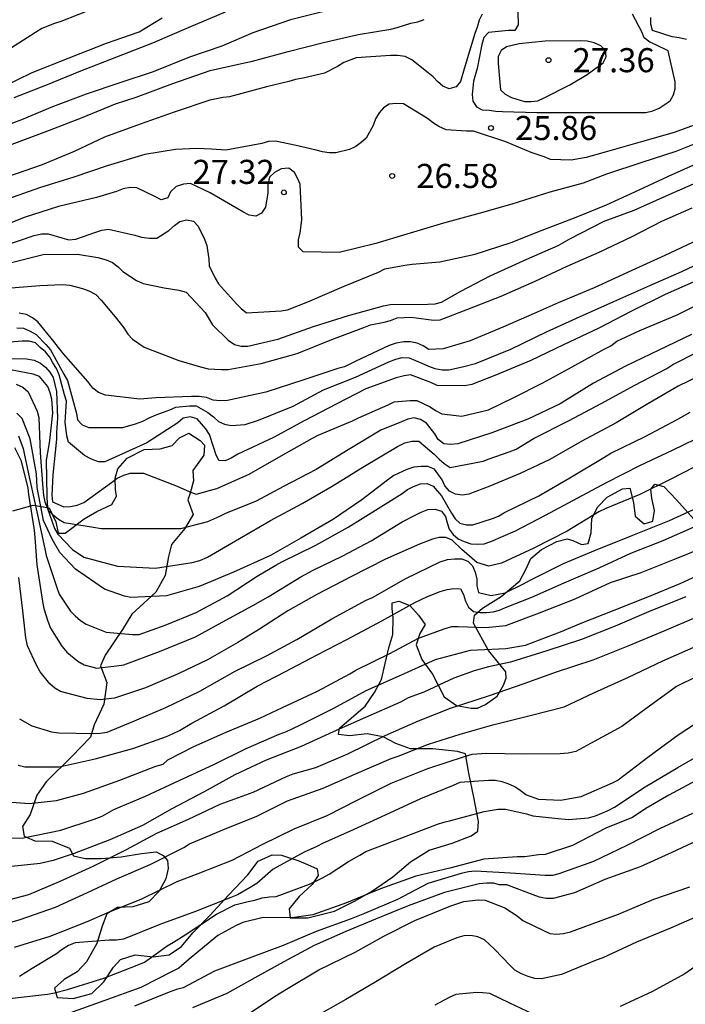
# Model space of a CAD drawing. Units: metres. Extents: x 578194 to 578545, y 4796539 to 4796790.
# Drawn here: x 578219 to 578240, y 4796652 to 4796683 of the extents above; entities that cross this region are included whole.
import ezdxf

# ---------------------------------------------------------------- set-up
doc = ezdxf.new("R2010")
doc.units = ezdxf.units.M
for name, color, linetype in [('020104', 34, 'Continuous'), ('020204', 9, 'Continuous'), ('020308', 9, 'Continuous'), ('070104', 3, 'Continuous')]:
    doc.layers.add(name, color=color, linetype=linetype)
doc.layers.add('020105', color=24, linetype='Continuous', lineweight=30)
doc.styles.add('ARIAL', font='ARIAL.TTF', dxfattribs={"height": 1})

# ---------------------------------------------------------------- blocks, each defined once
blk = doc.blocks.new('COTAPU')
blk.add_circle((0, 0), 0.075)

msp = doc.modelspace()

# ---------------------------------------------------------------- linework, layer by layer
at = {"layer": '020104', "flags": 128}
for points, elevation in [([(578228.938, 4796683.146), (578227.768, 4796682.856), (578226.602, 4796682.454), (578225.638, 4796682.044), (578224.634, 4796681.694), (578223.502, 4796681.238), (578222.466, 4796680.902), (578221.414, 4796680.546), (578220.37, 4796680.15), (578219.398, 4796679.749), (578218.426, 4796679.381)], 23), ([(578218.796, 4796680.762), (578219.734, 4796681.22), (578220.888, 4796681.678), (578222.048, 4796682.13), (578223.062, 4796682.486), (578223.778, 4796682.924)], 21), ([(578225.74, 4796683.1), (578224.61, 4796682.624), (578223.482, 4796682.134), (578222.356, 4796681.698), (578221.19, 4796681.246), (578220.196, 4796680.834), (578219.166, 4796680.437)], 22), ([(578234.842, 4796683.114), (578234.856, 4796682.7), (578234.752, 4796682.528), (578234.552, 4796682.526), (578233.934, 4796682.47), (578233.786, 4796682.308), (578233.722, 4796682.096), (578233.584, 4796681.348), (578233.468, 4796680.952), (578233.428, 4796680.536), (578233.446, 4796680.326), (578233.558, 4796680.154), (578233.738, 4796680.062), (578233.956, 4796680.048), (578234.158, 4796680.014), (578234.368, 4796680.012), (578235.433, 4796679.972), (578236.603, 4796679.972), (578237.767, 4796679.972), (578238.827, 4796679.974), (578239.043, 4796680.032), (578239.239, 4796680.106), (578239.585, 4796680.334), (578239.683, 4796680.522), (578239.743, 4796680.714), (578239.743, 4796680.928), (578239.523, 4796681.898), (578239.139, 4796682.08), (578238.949, 4796682.17), (578238.777, 4796682.298), (578238.701, 4796682.49), (578238.409, 4796683.038)], 26), ([(578219.11, 4796678.991), (578220.27, 4796679.429), (578221.274, 4796679.812), (578222.324, 4796680.242), (578222.972, 4796680.452), (578224.106, 4796680.878), (578225.268, 4796681.28), (578226.336, 4796681.522), (578226.544, 4796681.562), (578227.698, 4796681.87), (578228.802, 4796682.154), (578229.878, 4796682.406), (578230.888, 4796682.572), (578231.092, 4796682.626), (578231.512, 4796682.758), (578231.738, 4796682.8), (578231.934, 4796682.866)], 24), ([(578240.837, 4796679.768), (578239.713, 4796679.354), (578238.651, 4796679.052), (578237.561, 4796678.744), (578236.971, 4796678.572), (578236.507, 4796678.492), (578235.859, 4796678.514), (578235.659, 4796678.594), (578235.255, 4796678.732), (578234.475, 4796679.064), (578233.468, 4796679.394), (578233.248, 4796679.4), (578232.616, 4796679.44), (578232.39, 4796679.538), (578232.216, 4796679.64), (578232.03, 4796679.786), (578231.286, 4796680.242), (578231.062, 4796680.26), (578230.846, 4796680.24), (578230.664, 4796680.122), (578230.526, 4796679.966), (578230.418, 4796679.782), (578230.344, 4796679.568), (578230.122, 4796679.176), (578229.972, 4796679.038), (578229.806, 4796678.914), (578229.604, 4796678.822), (578229.18, 4796678.718), (578228.972, 4796678.716), (578228.77, 4796678.752), (578228.574, 4796678.806), (578227.95, 4796678.954), (578227.302, 4796679.086), (578227.086, 4796679.076), (578226.884, 4796679.012), (578225.76, 4796678.806), (578225.314, 4796678.84), (578224.858, 4796678.86), (578224.198, 4796678.824), (578223.238, 4796678.666), (578222.07, 4796678.312), (578221.032, 4796677.967), (578219.958, 4796677.633), (578218.962, 4796677.279)], 26), ([(578240.745, 4796679.154), (578239.763, 4796678.76), (578238.707, 4796678.422), (578237.601, 4796678.058), (578236.877, 4796677.772), (578235.845, 4796677.494), (578234.659, 4796677.126), (578233.671, 4796676.846), (578232.529, 4796676.53), (578231.392, 4796676.186), (578230.428, 4796675.904), (578229.282, 4796675.618), (578228.17, 4796675.638), (578228.02, 4796675.79), (578228.024, 4796676.014), (578228.072, 4796676.232), (578228.126, 4796676.64), (578228.07, 4796677.744), (578227.992, 4796677.932), (578227.894, 4796678.11), (578227.716, 4796678.24), (578227.478, 4796678.224), (578227.276, 4796678.114), (578227.122, 4796677.964), (578227.062, 4796677.722), (578227.062, 4796677.474), (578226.994, 4796677.03), (578226.87, 4796676.84), (578226.688, 4796676.748), (578226.482, 4796676.78), (578226.286, 4796676.884), (578225.276, 4796677.476), (578224.664, 4796677.768), (578224.438, 4796677.75), (578224.218, 4796677.668), (578224.036, 4796677.508), (578223.95, 4796677.32), (578223.75, 4796677.256), (578223.554, 4796677.366), (578222.992, 4796677.634), (578222.788, 4796677.647), (578222.568, 4796677.599), (578222.362, 4796677.517), (578221.74, 4796677.335), (578220.552, 4796677.055), (578219.486, 4796676.711), (578218.472, 4796676.301)], 27), ([(578218.684, 4796675.779), (578219.794, 4796676.147), (578220.022, 4796676.199), (578220.23, 4796676.199), (578220.652, 4796676.075), (578220.872, 4796676.011), (578221.094, 4796676.031), (578221.686, 4796676.237), (578221.904, 4796676.317), (578222.108, 4796676.345), (578222.932, 4796676.155), (578223.132, 4796676.095), (578223.38, 4796676.063), (578223.612, 4796676.065), (578223.986, 4796676.301), (578224.16, 4796676.459), (578224.33, 4796676.58), (578224.536, 4796676.634), (578224.752, 4796676.592), (578224.898, 4796676.44), (578225.1, 4796676.03), (578225.172, 4796675.841), (578225.232, 4796675.409), (578225.246, 4796675.203), (578225.43, 4796674.823), (578225.53, 4796674.643), (578226.088, 4796674.021), (578226.234, 4796673.877), (578226.404, 4796673.745), (578227.482, 4796673.801), (578227.68, 4796673.839), (578228.308, 4796674.088), (578229.44, 4796674.572), (578230.514, 4796675.012), (578230.71, 4796675.106), (578231.333, 4796675.22), (578231.553, 4796675.254), (578232.419, 4796675.324), (578233.519, 4796675.572), (578234.639, 4796675.926), (578235.599, 4796676.314), (578236.655, 4796676.722), (578237.601, 4796677.106), (578238.619, 4796677.574), (578239.537, 4796677.996), (578240.603, 4796678.472)], 28), ([(578218.964, 4796675.281), (578220.072, 4796675.553), (578221.148, 4796675.569), (578221.776, 4796675.467), (578222.034, 4796675.395), (578222.238, 4796675.307), (578222.406, 4796675.171), (578222.552, 4796675.023), (578222.984, 4796674.747), (578223.186, 4796674.655), (578223.844, 4796674.515), (578224.302, 4796674.447), (578224.53, 4796674.389), (578225.112, 4796673.757), (578225.348, 4796673.373), (578225.834, 4796672.889), (578226.032, 4796672.751), (578226.232, 4796672.707), (578226.448, 4796672.705), (578227.382, 4796672.923), (578228.49, 4796673.319), (578229.574, 4796673.656), (578230.669, 4796673.96), (578230.871, 4796674.006), (578232.043, 4796674.01), (578232.271, 4796674.018), (578232.471, 4796674.074), (578233.075, 4796674.414), (578233.985, 4796674.892), (578235.127, 4796675.416), (578236.095, 4796675.836), (578236.459, 4796676.042), (578237.533, 4796676.592), (578238.465, 4796676.932), (578239.457, 4796677.382), (578240.573, 4796677.866)], 29), ([(578240.459, 4796676.016), (578239.417, 4796675.528), (578238.391, 4796675.054), (578237.215, 4796674.516), (578236.101, 4796674.058), (578235.353, 4796673.718), (578234.381, 4796673.294), (578233.357, 4796672.872), (578232.519, 4796672.626), (578232.075, 4796672.602), (578231.899, 4796672.712), (578231.713, 4796672.802), (578231.507, 4796672.842), (578231.301, 4796672.842), (578231.063, 4796672.794), (578230.839, 4796672.72), (578229.807, 4796672.241), (578229.449, 4796672.063), (578229.245, 4796672.009), (578228.19, 4796671.653), (578227.006, 4796671.271), (578225.816, 4796671.013), (578225.586, 4796671.005), (578225.364, 4796671.021), (578225.162, 4796671.107), (578224.93, 4796671.135), (578224.694, 4796671.135), (578223.58, 4796671.095), (578223.088, 4796671.057), (578222.014, 4796671.177), (578221.802, 4796671.265), (578221.624, 4796671.401), (578221.47, 4796671.601), (578220.712, 4796672.461), (578220.324, 4796672.953), (578219.908, 4796673.459), (578219.744, 4796673.587), (578219.56, 4796673.687), (578219.33, 4796673.731)], 31), ([(578219.262, 4796673.279), (578219.462, 4796673.261), (578219.67, 4796673.175), (578219.86, 4796673.071), (578220.162, 4796672.761), (578220.302, 4796672.587), (578220.72, 4796671.837), (578220.83, 4796671.639), (578221.116, 4796670.613), (578221.14, 4796670.411), (578221.288, 4796670.257), (578221.498, 4796670.173), (578222.558, 4796670.171), (578222.95, 4796670.287), (578223.178, 4796670.367), (578223.376, 4796670.477), (578223.592, 4796670.571), (578224.014, 4796670.725), (578224.206, 4796670.807), (578224.626, 4796670.849), (578224.84, 4796670.849), (578225.204, 4796670.635), (578225.376, 4796670.509), (578225.532, 4796670.365), (578225.718, 4796670.277), (578225.924, 4796670.233), (578226.358, 4796670.265), (578226.776, 4796670.403), (578227.855, 4796670.835), (578228.795, 4796671.343), (578229.789, 4796671.735), (578230.835, 4796672.214), (578231.053, 4796672.302), (578231.249, 4796672.348), (578231.461, 4796672.338), (578231.859, 4796672.172), (578232.063, 4796672.078), (578232.267, 4796672.014), (578232.489, 4796671.97), (578232.697, 4796671.972), (578233.125, 4796672.058), (578233.531, 4796672.17), (578234.625, 4796672.608), (578235.735, 4796673.148), (578236.669, 4796673.572), (578237.833, 4796674.096), (578238.947, 4796674.594), (578239.943, 4796675.026), (578240.847, 4796675.454)], 32), ([(578240.483, 4796674.774), (578239.425, 4796674.314), (578238.381, 4796673.796), (578237.365, 4796673.268), (578236.265, 4796672.744), (578235.247, 4796672.256), (578234.127, 4796671.788), (578233.409, 4796671.508), (578233.195, 4796671.472), (578232.331, 4796671.48), (578232.135, 4796671.572), (578231.509, 4796671.812), (578231.309, 4796671.784), (578231.061, 4796671.716), (578230.115, 4796671.377), (578229.213, 4796670.907), (578228.193, 4796670.379), (578227.247, 4796669.865), (578226.136, 4796669.343), (578225.926, 4796669.217), (578225.738, 4796669.135), (578225.538, 4796669.145), (578225.45, 4796669.343), (578225.39, 4796669.541), (578225.256, 4796669.955), (578225.136, 4796670.129), (578224.864, 4796670.445), (578224.65, 4796670.507), (578224.436, 4796670.459), (578224.266, 4796670.323), (578223.298, 4796669.699), (578223.078, 4796669.589), (578221.998, 4796669.105), (578221.794, 4796669.109), (578221.578, 4796669.189), (578221.366, 4796669.305), (578220.864, 4796669.715), (578220.816, 4796669.911), (578220.762, 4796670.343), (578220.798, 4796670.997), (578220.742, 4796671.193), (578220.576, 4796671.817), (578220.488, 4796672.007), (578220.372, 4796672.181), (578220.288, 4796672.365), (578220.144, 4796672.531), (578219.982, 4796672.667), (578219.842, 4796672.811), (578219.642, 4796672.861), (578219.42, 4796672.861), (578218.266, 4796672.771)], 33), ([(578218.486, 4796672.321), (578219.56, 4796672.315), (578219.792, 4796672.271), (578219.992, 4796672.177), (578220.148, 4796672.049), (578220.284, 4796671.899), (578220.388, 4796671.727), (578220.486, 4796671.297), (578220.52, 4796670.459), (578220.494, 4796670.025), (578220.486, 4796669.813), (578220.376, 4796668.695), (578220.348, 4796668.069), (578220.366, 4796667.855), (578220.724, 4796667.707), (578220.93, 4796667.713), (578221.132, 4796667.757), (578221.34, 4796667.835), (578222.204, 4796668.465), (578222.382, 4796668.597), (578222.582, 4796668.685), (578222.782, 4796668.747), (578222.992, 4796668.757), (578223.2, 4796668.747), (578224.242, 4796668.349), (578224.64, 4796668.171), (578224.836, 4796668.099), (578225.48, 4796668.277), (578226.487, 4796668.717), (578227.477, 4796669.295), (578228.451, 4796669.841), (578228.631, 4796669.935), (578229.701, 4796670.383), (578229.883, 4796670.477), (578230.813, 4796670.875), (578231.001, 4796670.973), (578231.491, 4796671.014), (578231.703, 4796671.014), (578232.119, 4796670.82), (578232.285, 4796670.704), (578232.475, 4796670.602), (578233.099, 4796670.522), (578233.931, 4796670.72), (578234.725, 4796671.104), (578235.619, 4796671.566), (578236.531, 4796672.062), (578237.529, 4796672.616), (578237.735, 4796672.716), (578237.923, 4796672.862), (578238.639, 4796673.192), (578239.805, 4796673.684), (578240.869, 4796674.218)], 34), ([(578219.236, 4796671.525), (578219.446, 4796671.431), (578219.608, 4796671.279), (578219.886, 4796670.679), (578219.94, 4796670.483), (578219.986, 4796669.387), (578220.062, 4796668.289), (578220.086, 4796668.059), (578220.132, 4796667.861), (578220.206, 4796667.653), (578220.43, 4796667.033), (578220.532, 4796666.857), (578220.984, 4796666.379), (578221.344, 4796666.137), (578222.392, 4796665.853), (578223.574, 4796665.795), (578224.713, 4796665.971), (578224.953, 4796666.039), (578225.189, 4796666.135), (578226.189, 4796666.721), (578227.147, 4796667.283), (578228.135, 4796667.807), (578229.063, 4796668.351), (578230.021, 4796668.943), (578231.105, 4796669.585), (578231.325, 4796669.691), (578231.551, 4796669.747), (578231.763, 4796669.749), (578232.241, 4796669.343), (578232.393, 4796669.185), (578232.557, 4796669.055), (578232.743, 4796668.933), (578233.761, 4796669.125), (578233.951, 4796669.199), (578234.571, 4796669.42), (578234.789, 4796669.504), (578235.349, 4796669.84), (578236.423, 4796670.38), (578237.453, 4796670.932), (578238.459, 4796671.482), (578239.477, 4796672.014), (578239.665, 4796672.132), (578240.463, 4796672.542)], 36), ([(578240.823, 4796671.934), (578239.833, 4796671.46), (578238.837, 4796670.878), (578237.903, 4796670.318), (578236.831, 4796669.744), (578235.835, 4796669.176), (578234.917, 4796668.744), (578233.977, 4796668.349), (578233.319, 4796668.103), (578233.111, 4796668.071), (578232.909, 4796668.103), (578232.717, 4796668.187), (578232.569, 4796668.353), (578232.493, 4796668.541), (578232.247, 4796668.875), (578232.043, 4796668.957), (578231.833, 4796668.961), (578231.613, 4796668.939), (578231.391, 4796668.865), (578230.983, 4796668.679), (578230.791, 4796668.529), (578229.987, 4796667.927), (578229.113, 4796667.325), (578228.093, 4796666.731), (578227.151, 4796666.187), (578225.993, 4796665.671), (578224.927, 4796665.221), (578223.913, 4796664.937), (578222.806, 4796664.881), (578222.608, 4796664.919), (578221.98, 4796665.145), (578221.084, 4796665.767), (578220.59, 4796666.281), (578220.352, 4796666.699), (578220.084, 4796667.277), (578219.89, 4796668.311), (578219.866, 4796668.735), (578219.676, 4796669.817), (578219.42, 4796670.451), (578219.254, 4796670.619)], 37), ([(578219.312, 4796669.917), (578219.458, 4796669.521), (578219.494, 4796669.307), (578219.672, 4796668.493), (578219.898, 4796667.459), (578220.132, 4796666.399), (578220.174, 4796666.193), (578220.502, 4796665.189), (578220.574, 4796664.985), (578220.93, 4796664.455), (578221.072, 4796664.313), (578221.242, 4796664.171), (578221.418, 4796664.055), (578222.032, 4796663.805), (578222.857, 4796663.731), (578223.059, 4796663.733), (578223.465, 4796663.877), (578223.869, 4796664.019), (578224.841, 4796664.413), (578225.797, 4796664.935), (578226.735, 4796665.545), (578227.313, 4796665.893), (578227.501, 4796665.997), (578228.561, 4796666.509), (578229.561, 4796667.071), (578230.497, 4796667.653), (578231.243, 4796668.123), (578231.411, 4796668.239), (578231.597, 4796668.339), (578231.817, 4796668.415), (578232.021, 4796668.433), (578232.211, 4796668.345), (578232.465, 4796668.043), (578232.777, 4796667.511), (578232.897, 4796667.333), (578233.043, 4796667.191), (578233.243, 4796667.143), (578233.449, 4796667.143), (578234.055, 4796667.343), (578234.247, 4796667.415), (578234.431, 4796667.529), (578235.493, 4796668.045), (578236.461, 4796668.602), (578237.523, 4796669.244), (578237.733, 4796669.372), (578238.801, 4796669.896), (578239.827, 4796670.43), (578240.211, 4796670.646)], 38), ([(578219.184, 4796669.553), (578219.378, 4796669.157), (578219.604, 4796668.295), (578219.618, 4796668.083), (578219.794, 4796666.977), (578219.816, 4796666.753), (578219.876, 4796665.895), (578220.06, 4796664.753), (578220.094, 4796664.541), (578220.222, 4796664.143), (578220.3, 4796663.925), (578220.662, 4796663.363), (578220.81, 4796663.185), (578221.156, 4796662.901), (578221.348, 4796662.783), (578221.745, 4796662.679), (578222.363, 4796662.753), (578222.587, 4796662.787), (578223.697, 4796663.199), (578224.813, 4796663.661), (578225.649, 4796664.117), (578226.599, 4796664.633), (578227.073, 4796664.903), (578228.091, 4796665.525), (578228.479, 4796665.731), (578229.399, 4796666.181), (578230.285, 4796666.647), (578231.247, 4796667.235), (578231.647, 4796667.449), (578231.835, 4796667.541), (578232.047, 4796667.619), (578232.271, 4796667.633), (578232.471, 4796667.573), (578232.591, 4796667.407), (578232.641, 4796667.203), (578232.709, 4796667.009), (578232.833, 4796666.847), (578232.993, 4796666.711), (578233.173, 4796666.623), (578233.377, 4796666.549), (578233.589, 4796666.543), (578233.795, 4796666.557), (578234.001, 4796666.629), (578234.773, 4796666.961), (578235.705, 4796667.447), (578236.713, 4796667.982), (578237.607, 4796668.464), (578238.661, 4796668.998), (578239.661, 4796669.47), (578240.721, 4796669.988)], 39), ([(578219.344, 4796661.107), (578219.72, 4796660.889), (578220.339, 4796660.707), (578220.565, 4796660.667), (578221.639, 4796660.651), (578221.845, 4796660.657), (578222.063, 4796660.689), (578222.913, 4796661.045), (578223.891, 4796661.459), (578224.951, 4796661.971), (578226.053, 4796662.591), (578227.029, 4796663.069), (578227.973, 4796663.571), (578229.061, 4796664.217), (578230.123, 4796664.797), (578230.325, 4796664.879), (578231.361, 4796665.471), (578232.425, 4796665.989), (578232.657, 4796666.069), (578232.875, 4796666.091), (578233.099, 4796666.083), (578233.285, 4796666.009), (578233.429, 4796665.869), (578233.519, 4796665.673), (578233.565, 4796665.457), (578233.567, 4796665.241), (578233.621, 4796665.039), (578234.017, 4796664.943), (578234.453, 4796665.025), (578235.021, 4796665.313), (578235.203, 4796665.413), (578236.265, 4796665.939), (578237.257, 4796666.357), (578238.421, 4796666.818), (578239.563, 4796667.278), (578240.539, 4796667.73)], 41), ([(578219.302, 4796659.663), (578219.501, 4796659.617), (578220.577, 4796659.611), (578221.689, 4796659.867), (578222.869, 4796660.183), (578223.909, 4796660.561), (578224.099, 4796660.635), (578224.313, 4796660.743), (578224.703, 4796660.977), (578225.707, 4796661.515), (578226.739, 4796662.125), (578227.621, 4796662.579), (578228.579, 4796663.085), (578229.541, 4796663.585), (578230.609, 4796664.157), (578231.639, 4796664.729), (578232.031, 4796664.915), (578232.431, 4796665.071), (578232.647, 4796665.133), (578232.853, 4796665.161), (578233.057, 4796665.155), (578233.153, 4796664.973), (578233.221, 4796664.767), (578233.311, 4796664.587), (578233.465, 4796664.445), (578233.663, 4796664.415), (578233.871, 4796664.415), (578234.075, 4796664.441), (578234.279, 4796664.487), (578234.465, 4796664.569), (578235.285, 4796664.895), (578236.289, 4796665.335), (578237.371, 4796665.811), (578238.359, 4796666.266), (578239.361, 4796666.652), (578240.331, 4796667.08)], 42), ([(578218.563, 4796658.555), (578219.637, 4796658.475), (578220.495, 4796658.561), (578221.335, 4796658.789), (578222.457, 4796659.203), (578223.583, 4796659.631), (578223.805, 4796659.695), (578223.953, 4796659.833), (578224.761, 4796660.243), (578225.765, 4796660.695), (578226.815, 4796661.125), (578227.519, 4796661.463), (578228.607, 4796661.969), (578229.621, 4796662.507), (578229.805, 4796662.619), (578230.863, 4796663.141), (578231.749, 4796663.613), (578232.581, 4796663.921), (578232.787, 4796663.985), (578232.991, 4796663.979), (578233.847, 4796663.947), (578234.473, 4796664.009), (578235.517, 4796664.401), (578236.631, 4796664.845), (578237.729, 4796665.345), (578238.685, 4796665.663), (578239.719, 4796666.078), (578240.749, 4796666.49)], 43), ([(578218.383, 4796657.381), (578219.463, 4796657.407), (578220.627, 4796657.637), (578221.659, 4796657.981), (578221.907, 4796658.075), (578222.275, 4796658.289), (578223.257, 4796658.703), (578224.327, 4796659.201), (578225.385, 4796659.687), (578226.387, 4796660.187), (578227.423, 4796660.627), (578227.649, 4796660.713), (578228.065, 4796660.913), (578229.117, 4796661.437), (578230.121, 4796661.989), (578231.229, 4796662.481), (578232.279, 4796662.953), (578233.371, 4796663.239), (578234.471, 4796663.293), (578235.087, 4796663.395), (578236.173, 4796663.809), (578236.813, 4796664.085), (578237.843, 4796664.491), (578238.893, 4796664.903), (578239.893, 4796665.318), (578240.927, 4796665.794)], 44), ([(578218.633, 4796655.385), (578219.627, 4796655.635), (578220.581, 4796656.049), (578221.631, 4796656.519), (578222.673, 4796657.043), (578223.617, 4796657.545), (578224.593, 4796657.985), (578225.583, 4796658.453), (578226.607, 4796658.827), (578227.651, 4796659.309), (578227.859, 4796659.391), (578228.563, 4796659.593), (578229.557, 4796660.021), (578230.715, 4796660.589), (578231.757, 4796661.047), (578232.745, 4796661.439), (578233.967, 4796661.831), (578235.041, 4796662.207), (578236.049, 4796662.569), (578237.185, 4796662.941), (578238.273, 4796663.379), (578239.399, 4796663.847), (578240.467, 4796664.301)], 46), ([(578218.207, 4796654.531), (578219.359, 4796654.859), (578220.465, 4796655.241), (578221.455, 4796655.705), (578222.369, 4796656.129), (578223.401, 4796656.575), (578224.457, 4796657.107), (578224.629, 4796657.217), (578225.665, 4796657.651), (578226.725, 4796658.075), (578227.681, 4796658.555), (578228.793, 4796658.945), (578229.777, 4796659.387), (578230.905, 4796659.873), (578231.121, 4796659.947), (578232.069, 4796660.317), (578233.051, 4796660.629), (578234.071, 4796660.919), (578235.223, 4796661.209), (578236.283, 4796661.479), (578237.209, 4796661.913), (578238.291, 4796662.407), (578239.353, 4796662.913), (578240.395, 4796663.367)], 47), ([(578240.409, 4796662.425), (578239.781, 4796662.113), (578238.823, 4796661.419), (578238.075, 4796660.871), (578237.101, 4796660.341), (578236.651, 4796660.095), (578236.415, 4796660.039), (578236.159, 4796660.021), (578234.997, 4796660.003), (578233.873, 4796660.029), (578233.417, 4796659.995), (578233.173, 4796659.923), (578232.035, 4796659.551), (578230.897, 4796659.093), (578229.837, 4796658.569), (578228.897, 4796658.087), (578227.871, 4796657.669), (578226.903, 4796657.191), (578225.945, 4796656.703), (578224.887, 4796656.279), (578224.239, 4796656.037), (578223.139, 4796655.497), (578222.127, 4796655.093), (578221.411, 4796654.779), (578220.281, 4796654.333), (578219.173, 4796653.991)], 48), ([(578240.669, 4796661.151), (578239.831, 4796660.599), (578238.887, 4796659.901), (578237.961, 4796659.201), (578237.775, 4796659.105), (578236.803, 4796658.679), (578236.183, 4796658.561), (578235.493, 4796658.593), (578235.089, 4796658.741), (578234.919, 4796658.881), (578234.747, 4796658.987), (578234.547, 4796659.087), (578234.357, 4796659.151), (578234.143, 4796659.185), (578233.937, 4796659.187), (578233.035, 4796659.121), (578232.833, 4796659.035), (578231.821, 4796658.613), (578230.713, 4796658.105), (578229.607, 4796657.603), (578228.785, 4796657.237), (578228.595, 4796657.135), (578228.197, 4796656.953), (578227.231, 4796656.429), (578226.719, 4796655.981), (578226.519, 4796655.857), (578226.121, 4796655.629), (578225.913, 4796655.551), (578224.819, 4796655.109), (578223.701, 4796654.707), (578222.571, 4796654.255), (578222.353, 4796654.217), (578222.129, 4796654.217), (578221.071, 4796654.131), (578220.867, 4796654.057), (578220.667, 4796653.933), (578220.491, 4796653.793), (578219.739, 4796653.333), (578219.335, 4796653.091)], 49), ([(578240.524, 4796659.262), (578239.546, 4796658.732), (578238.83, 4796658.312), (578238.408, 4796658.04), (578238.17, 4796657.944), (578237.58, 4796657.7), (578236.55, 4796657.164), (578235.694, 4796656.888), (578235.492, 4796656.874), (578235.06, 4796656.816), (578234.826, 4796656.816), (578233.79, 4796656.738), (578232.73, 4796656.456), (578231.666, 4796656.21), (578230.574, 4796655.812), (578229.512, 4796655.376), (578228.47, 4796655.006), (578227.814, 4796654.914), (578226.92, 4796654.92), (578226.292, 4796654.772), (578226.084, 4796654.674), (578225.506, 4796654.364), (578224.616, 4796653.624), (578224.298, 4796653.35), (578224.106, 4796653.258), (578223.118, 4796652.75), (578221.968, 4796652.326), (578220.9, 4796651.948)], 51), ([(578240.28, 4796658.16), (578239.252, 4796657.688), (578238.238, 4796657.162), (578237.202, 4796656.67), (578236.124, 4796656.278), (578235.918, 4796656.236), (578235.692, 4796656.234), (578234.618, 4796656.306), (578233.516, 4796656.364), (578233.312, 4796656.342), (578233.086, 4796656.296), (578232.048, 4796655.978), (578231.474, 4796655.684), (578231.096, 4796655.486), (578230.072, 4796655.05), (578229.654, 4796654.882), (578228.572, 4796654.488), (578227.546, 4796654.048), (578226.484, 4796653.658), (578225.412, 4796653.256), (578224.434, 4796652.734), (578224.226, 4796652.682), (578223.994, 4796652.6), (578222.92, 4796652.16)], 52), ([(578240.722, 4796657.458), (578239.634, 4796656.95), (578238.646, 4796656.506), (578237.552, 4796656.104), (578236.604, 4796655.69), (578235.942, 4796655.514), (578235.722, 4796655.516), (578235.522, 4796655.554), (578235.326, 4796655.63), (578234.498, 4796655.938), (578234.278, 4796655.94), (578234.084, 4796655.992), (578233.872, 4796655.992), (578233.646, 4796655.968), (578232.564, 4796655.702), (578231.428, 4796655.288), (578230.414, 4796654.868), (578229.488, 4796654.486), (578228.51, 4796654.05), (578227.56, 4796653.544), (578226.75, 4796653.098), (578225.786, 4796652.558), (578224.726, 4796652.11)], 53), ([(578226.326, 4796651.834), (578227.276, 4796652.464), (578227.652, 4796652.694), (578228.652, 4796653.292), (578229.782, 4796653.842), (578230.68, 4796654.344), (578231.642, 4796654.834), (578232.76, 4796655.282), (578233.168, 4796655.418), (578233.608, 4796655.47), (578233.826, 4796655.466), (578234.444, 4796655.226), (578234.826, 4796654.978), (578234.998, 4796654.83), (578235.644, 4796654.516), (578235.838, 4796654.426), (578236.042, 4796654.41), (578236.266, 4796654.424), (578236.478, 4796654.476), (578237.556, 4796654.868), (578237.978, 4796655.028), (578239.08, 4796655.496), (578240.194, 4796655.88)], 54), ([(578240.554, 4796653.53), (578240.036, 4796653.168), (578239.038, 4796652.624), (578238.026, 4796652.158)], 56), ([(578235.656, 4796651.76), (578234.594, 4796652.256), (578233.97, 4796652.554), (578233.754, 4796652.584), (578233.554, 4796652.586), (578232.918, 4796652.53), (578232.704, 4796652.438), (578232.258, 4796652.192)], 56)]:
    msp.add_lwpolyline(points, dxfattribs=dict(at, elevation=elevation))
at = {"layer": '020104', "elevation": 27, "flags": 128}
msp.add_lwpolyline([(578234.888, 4796682.11), (578234.488, 4796682.02), (578234.322, 4796681.908), (578234.234, 4796681.72), (578234.228, 4796681.504), (578234.304, 4796680.686), (578234.45, 4796680.542), (578234.644, 4796680.442), (578235.051, 4796680.322), (578235.255, 4796680.322), (578235.465, 4796680.344), (578235.667, 4796680.432), (578236.461, 4796680.834), (578237.005, 4796681.16), (578237.503, 4796681.522), (578237.589, 4796681.704), (578237.573, 4796681.908), (578237.425, 4796682.05), (578237.219, 4796682.148), (578237.005, 4796682.196), (578236.805, 4796682.21), (578235.694, 4796682.2)], close=True, dxfattribs=at)
at = {"layer": '020105', "flags": 128}
for points, elevation in [([(578221.682, 4796683.226), (578220.63, 4796682.812), (578220.426, 4796682.742), (578220.036, 4796682.594), (578219.842, 4796682.464), (578218.796, 4796681.8)], 20), ([(578233.736, 4796683.038), (578233.644, 4796682.85), (578233.58, 4796682.634), (578233.502, 4796682.438), (578233.17, 4796681.338), (578233.064, 4796680.936), (578232.922, 4796680.77), (578232.712, 4796680.71), (578232.51, 4796680.796), (578232.35, 4796680.936), (578232.214, 4796681.084), (578232.056, 4796681.214), (578231.546, 4796681.62), (578231.342, 4796681.716), (578231.102, 4796681.748), (578230.884, 4796681.752), (578229.812, 4796681.68), (578229.428, 4796681.534), (578229.236, 4796681.406), (578228.828, 4796681.204), (578228.164, 4796681.044), (578227.924, 4796681.002), (578227.722, 4796680.938), (578227.022, 4796680.774), (578225.876, 4796680.468), (578225.674, 4796680.448), (578225.26, 4796680.358), (578224.154, 4796679.99), (578223.092, 4796679.614), (578221.986, 4796679.208), (578221.036, 4796678.759), (578220.046, 4796678.345), (578218.966, 4796677.969)], 25), ([(578240.089, 4796682.249), (578239.861, 4796682.302), (578239.649, 4796682.336), (578239.035, 4796682.524), (578238.985, 4796682.728), (578238.985, 4796682.934)], 25), ([(578218.822, 4796674.499), (578219.974, 4796674.589), (578220.676, 4796674.621), (578220.904, 4796674.603), (578221.296, 4796674.499), (578221.494, 4796674.425), (578221.72, 4796674.315), (578221.884, 4796674.135), (578222.314, 4796673.621), (578222.588, 4796673.279), (578222.71, 4796673.079), (578222.858, 4796672.919), (578223.222, 4796672.669), (578224.302, 4796672.261), (578224.97, 4796672.057), (578225.206, 4796672.003), (578225.62, 4796671.979), (578225.832, 4796671.979), (578226.862, 4796672.163), (578227.982, 4796672.479), (578229.062, 4796672.913), (578230.053, 4796673.288), (578230.257, 4796673.368), (578230.681, 4796673.456), (578230.881, 4796673.5), (578231.089, 4796673.588), (578231.527, 4796673.606), (578231.991, 4796673.546), (578232.221, 4796673.514), (578232.427, 4796673.524), (578233.293, 4796673.86), (578234.321, 4796674.264), (578235.383, 4796674.722), (578236.383, 4796675.198), (578237.379, 4796675.634), (578238.401, 4796676.12), (578239.323, 4796676.598), (578240.271, 4796677.01)], 30), ([(578240.245, 4796673.068), (578239.235, 4796672.582), (578238.193, 4796672.082), (578237.197, 4796671.552), (578236.159, 4796670.906), (578235.153, 4796670.434), (578234.031, 4796670.008), (578232.979, 4796669.665), (578232.757, 4796669.643), (578232.541, 4796669.667), (578232.371, 4796669.795), (578232.259, 4796669.975), (578232.001, 4796670.309), (578231.819, 4796670.425), (578231.621, 4796670.471), (578231.421, 4796670.437), (578231.221, 4796670.353), (578230.587, 4796670.085), (578229.563, 4796669.479), (578228.565, 4796668.869), (578227.551, 4796668.333), (578226.703, 4796667.883), (578225.745, 4796667.499), (578225.561, 4796667.399), (578225.185, 4796667.235), (578224.35, 4796667.023), (578224.11, 4796667.019), (578222.994, 4796667.015), (578221.876, 4796667.021), (578221.638, 4796667.059), (578220.732, 4796667.209), (578220.552, 4796667.315), (578220.39, 4796667.445), (578220.246, 4796667.593), (578220.206, 4796667.797), (578220.204, 4796668.023), (578220.184, 4796669.155), (578220.25, 4796669.567), (578220.286, 4796669.771), (578220.378, 4796670.631), (578220.348, 4796671.057), (578220.296, 4796671.255), (578220.224, 4796671.445), (578219.96, 4796671.763), (578219.768, 4796671.835), (578219.112, 4796671.957)], 35), ([(578240.677, 4796669.116), (578239.603, 4796668.562), (578238.641, 4796668.092), (578237.583, 4796667.65), (578237.361, 4796667.546), (578236.381, 4796666.951), (578235.341, 4796666.423), (578234.341, 4796665.947), (578233.947, 4796665.861), (578233.573, 4796665.973), (578233.101, 4796666.375), (578232.801, 4796666.663), (578232.605, 4796666.749), (578232.401, 4796666.747), (578232.191, 4796666.693), (578231.787, 4796666.547), (578230.725, 4796666.071), (578229.649, 4796665.521), (578228.593, 4796664.979), (578227.687, 4796664.471), (578226.803, 4796663.893), (578226.137, 4796663.481), (578225.185, 4796662.945), (578224.277, 4796662.507), (578223.261, 4796662.071), (578222.295, 4796661.755), (578221.845, 4796661.703), (578221.443, 4796661.741), (578220.612, 4796661.959), (578220.436, 4796662.065), (578220.284, 4796662.201), (578219.982, 4796662.571), (578219.866, 4796662.779), (578219.59, 4796663.383), (578219.542, 4796663.623), (578219.444, 4796664.465), (578219.322, 4796665.501)], 40), ([(578240.069, 4796664.904), (578238.915, 4796664.441), (578237.871, 4796663.991), (578236.825, 4796663.575), (578235.749, 4796663.221), (578234.615, 4796662.871), (578233.937, 4796662.721), (578233.485, 4796662.601), (578232.855, 4796662.371), (578231.925, 4796661.941), (578231.433, 4796661.757), (578231.193, 4796661.627), (578230.107, 4796661.151), (578229.099, 4796660.707), (578228.099, 4796660.249), (578227.019, 4796659.823), (578226.043, 4796659.361), (578225.081, 4796658.835), (578224.081, 4796658.309), (578223.169, 4796657.789), (578222.149, 4796657.345), (578221.045, 4796656.917), (578220.391, 4796656.693), (578219.983, 4796656.603), (578218.903, 4796656.495)], 45), ([(578219.027, 4796652.403), (578220.207, 4796652.537), (578220.425, 4796652.579), (578220.829, 4796652.681), (578221.961, 4796653.039), (578223.001, 4796653.445), (578223.225, 4796653.529), (578223.589, 4796653.791), (578223.937, 4796654.039), (578224.133, 4796654.157), (578224.499, 4796654.383), (578225.465, 4796655.023), (578226.043, 4796655.315), (578226.459, 4796655.419), (578226.657, 4796655.461), (578226.891, 4796655.535), (578227.119, 4796655.569), (578227.321, 4796655.579), (578228.365, 4796655.961), (578228.771, 4796656.155), (578228.979, 4796656.277), (578229.571, 4796656.665), (578229.927, 4796656.869), (578230.113, 4796656.979), (578231.231, 4796657.405), (578232.341, 4796657.829), (578232.543, 4796657.893), (578232.763, 4796657.939), (578233.801, 4796658.227), (578234.235, 4796658.297), (578234.457, 4796658.291), (578235.115, 4796658.147), (578235.309, 4796658.091), (578235.993, 4796658.013), (578236.419, 4796657.975), (578237.045, 4796658.027), (578237.265, 4796658.083), (578237.659, 4796658.255), (578237.857, 4796658.359), (578238.805, 4796658.995), (578239.827, 4796659.589), (578240.845, 4796660.179)], 50), ([(578240.592, 4796655.03), (578239.59, 4796654.596), (578238.538, 4796654.152), (578237.488, 4796653.666), (578237.278, 4796653.592), (578236.198, 4796653.146), (578235.576, 4796653.02), (578235.374, 4796653.03), (578235.164, 4796653.092), (578234.958, 4796653.174), (578234.756, 4796653.282), (578234.602, 4796653.434), (578234.116, 4796653.936), (578233.812, 4796654.228), (578233.596, 4796654.32), (578233.386, 4796654.36), (578233.168, 4796654.358), (578232.944, 4796654.294), (578232.238, 4796654), (578231.354, 4796653.484), (578230.422, 4796652.924), (578229.494, 4796652.37), (578228.466, 4796651.788)], 55)]:
    msp.add_lwpolyline(points, dxfattribs=dict(at, elevation=elevation))
at = {"layer": '070104'}
for points in [[(578219.132, 4796667.577, 38.133), (578219.762, 4796667.751, 37.503), (578220.258, 4796667.671, 37.223), (578220.468, 4796667.235, 36.899), (578220.544, 4796666.883, 36.613), (578220.764, 4796666.881, 36.269), (578221.352, 4796667.335, 35.633), (578221.742, 4796667.561, 35.389), (578222.216, 4796667.781, 35.045), (578222.356, 4796668.039, 34.705), (578222.322, 4796668.239, 34.317), (578222.314, 4796668.597, 34.011), (578222.4, 4796668.885, 33.759), (578222.69, 4796669.219, 33.529), (578223.216, 4796669.493, 33.267), (578223.712, 4796669.509, 33.287), (578224.09, 4796669.615, 33.229), (578224.316, 4796669.847, 33.183), (578224.606, 4796669.995, 33.143), (578224.966, 4796669.769, 33.205), (578225.096, 4796669.627, 33.155), (578225.07, 4796669.309, 33.251), (578224.872, 4796669.019, 33.333), (578224.734, 4796668.837, 33.577), (578224.752, 4796668.515, 33.705), (578224.646, 4796668.125, 34.013), (578224.582, 4796667.927, 34.131), (578224.742, 4796667.467, 34.845), (578224.488, 4796667.027, 35.379), (578224.068, 4796666.535, 35.561), (578223.976, 4796666.155, 36.089), (578223.875, 4796665.571, 36.735), (578223.583, 4796665.051, 37.025), (578222.836, 4796664.365, 37.269), (578222.545, 4796663.885, 37.789), (578222.007, 4796663.083, 38.377), (578221.865, 4796662.751, 38.963), (578222.061, 4796662.233, 39.535), (578221.961, 4796661.561, 40.301), (578221.667, 4796660.919, 40.793)], [(578232.933, 4796661.525, 46.355), (578233.397, 4796661.441, 46.467), (578233.591, 4796661.443, 46.345), (578233.843, 4796661.551, 46.215), (578234.199, 4796661.817, 45.837), (578234.403, 4796662.153, 45.365), (578234.485, 4796662.377, 45.011), (578234.471, 4796662.571, 44.599), (578233.929, 4796663.229, 43.497), (578233.465, 4796664.085, 41.845), (578233.499, 4796664.331, 41.605), (578233.745, 4796664.547, 41.265), (578234.323, 4796664.915, 40.921), (578234.907, 4796665.401, 40.719), (578235.097, 4796665.749, 40.487), (578235.249, 4796666.093, 40.347), (578235.579, 4796666.375, 40.293), (578236.059, 4796666.623, 40.357), (578236.381, 4796666.709, 40.357), (578236.559, 4796666.661, 40.477), (578236.823, 4796666.529, 40.475), (578237.037, 4796666.567, 40.423), (578237.127, 4796666.89, 40.203), (578237.145, 4796667.344, 39.791), (578237.329, 4796667.7, 39.501), (578237.629, 4796668.01, 39.455), (578238.101, 4796668.268, 39.559), (578238.325, 4796668.284, 39.717), (578238.443, 4796667.836, 40.013), (578238.495, 4796667.414, 40.297), (578238.771, 4796667.176, 40.413), (578239.049, 4796667.254, 40.327), (578239.097, 4796667.59, 40.211), (578239.013, 4796667.978, 39.997), (578238.979, 4796668.258, 39.881), (578239.109, 4796668.41, 39.995), (578239.383, 4796668.336, 40.239), (578239.783, 4796667.92, 40.789), (578240.323, 4796667.318, 42.035)], [(578221.667, 4796660.919, 40.793), (578221.547, 4796660.533, 41.275), (578220.979, 4796659.949, 41.719), (578220.165, 4796659.143, 42.453), (578219.875, 4796658.733, 42.883), (578219.677, 4796658.133, 43.461), (578219.435, 4796657.755, 43.697), (578219.487, 4796657.451, 43.939), (578219.821, 4796657.305, 44.225), (578220.361, 4796657.301, 44.625), (578220.891, 4796657.081, 45.091), (578221.015, 4796656.839, 45.433), (578221.379, 4796656.763, 45.709), (578221.889, 4796656.763, 45.883), (578222.501, 4796656.813, 46.341), (578223.131, 4796656.919, 46.509), (578223.587, 4796656.965, 46.831), (578223.815, 4796656.849, 47.301), (578223.941, 4796656.697, 47.563), (578223.967, 4796656.453, 47.961), (578223.889, 4796656.131, 48.175), (578223.683, 4796655.741, 48.249), (578223.365, 4796655.409, 48.249), (578222.869, 4796655.257, 48.195), (578222.387, 4796655.237, 48.149), (578222.059, 4796655.041, 48.289), (578221.915, 4796654.659, 48.609), (578221.745, 4796654.119, 49.023), (578221.421, 4796653.543, 49.427), (578221.133, 4796653.237, 49.643), (578220.733, 4796652.997, 49.655), (578220.431, 4796652.721, 49.945), (578220.517, 4796652.433, 50.017), (578221.013, 4796652.399, 50.161), (578221.587, 4796652.563, 50.089), (578221.959, 4796652.921, 49.947), (578222.265, 4796653.383, 49.677), (578222.485, 4796653.619, 49.503), (578222.939, 4796653.765, 49.637), (578223.497, 4796653.695, 49.771), (578223.995, 4796653.761, 49.755), (578224.385, 4796654.021, 49.617), (578224.735, 4796654.447, 49.467), (578225.261, 4796654.989, 49.265), (578225.845, 4796655.621, 48.905), (578226.439, 4796656.255, 48.605), (578226.769, 4796656.673, 48.571), (578227.203, 4796656.879, 48.757), (578227.491, 4796656.865, 49.101), (578228.035, 4796656.689, 49.459), (578228.299, 4796656.577, 49.739), (578228.601, 4796656.439, 49.941), (578228.631, 4796656.233, 50.265), (578228.445, 4796655.953, 50.489), (578228.043, 4796655.573, 50.677), (578227.729, 4796655.189, 50.887), (578227.765, 4796654.917, 50.999), (578228.313, 4796654.911, 51.015), (578229.141, 4796655.121, 50.975), (578229.767, 4796655.433, 50.979), (578230.289, 4796655.737, 50.957), (578230.951, 4796656.193, 50.857), (578231.503, 4796656.657, 50.715), (578232.087, 4796657.017, 50.553), (578232.805, 4796657.239, 50.503), (578233.389, 4796657.469, 50.473), (578233.605, 4796657.615, 50.417), (578233.625, 4796657.915, 50.157), (578233.479, 4796658.673, 49.373), (578233.325, 4796659.411, 48.675), (578233.217, 4796660.017, 47.903), (578232.963, 4796660.085, 47.695), (578232.195, 4796660.169, 47.505), (578231.505, 4796660.169, 46.919), (578231.053, 4796660.339, 46.605), (578230.655, 4796660.545, 46.283), (578230.155, 4796660.639, 45.923), (578229.609, 4796660.581, 45.635), (578229.261, 4796660.617, 45.531), (578229.293, 4796660.821, 45.323), (578229.737, 4796661.197, 45.003), (578230.099, 4796661.503, 44.681), (578230.383, 4796661.927, 44.215), (578230.607, 4796662.327, 43.925), (578230.721, 4796662.829, 43.403), (578230.827, 4796663.313, 42.939), (578230.955, 4796663.735, 42.511), (578230.963, 4796664.247, 41.855), (578230.931, 4796664.539, 41.629), (578230.939, 4796664.719, 41.633), (578231.139, 4796664.765, 41.755), (578231.481, 4796664.637, 42.197), (578231.755, 4796664.335, 42.489), (578231.959, 4796664.047, 43.113), (578231.791, 4796663.767, 43.323), (578231.679, 4796663.411, 43.649), (578231.861, 4796662.955, 44.197), (578232.193, 4796662.497, 45.133), (578232.551, 4796661.791, 45.941), (578232.933, 4796661.525, 46.355)]]:
    msp.add_polyline3d(points, dxfattribs=at)

# ---------------------------------------------------------------- block references
at = {"layer": '020204', "rotation": 359.9987685839998}
for p in [(578235.798, 4796681.604, 27.358), (578234.008, 4796679.494, 25.862), (578230.934, 4796678.002, 26.582), (578227.566, 4796677.49, 27.318)]:
    msp.add_blockref('COTAPU', p, dxfattribs=at)

# ---------------------------------------------------------------- texts
at = {"layer": '020308', "style": 'ARIAL'}
for s, p in [('27.36', (578236.547, 4796681.229, 27.357)), ('25.86', (578234.757, 4796679.119, 25.861)), ('27.32', (578224.723, 4796677.753, 27.317)), ('26.58', (578231.684, 4796677.627, 26.581))]:
    msp.add_text(s, height=0.75, rotation=359.9988, dxfattribs=at).set_placement(p)

doc.saveas('drawing.dxf')
